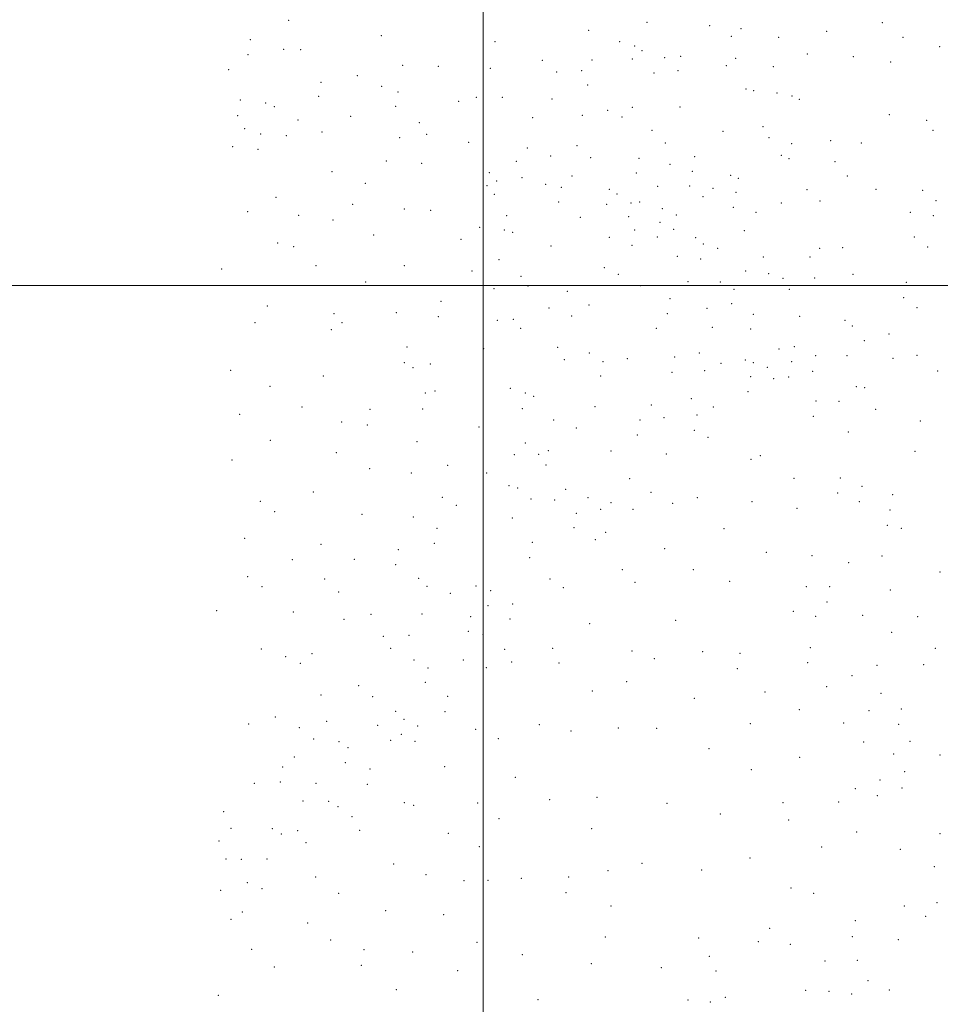
# Model space of a CAD drawing. Extents: x 2054800 to 2057700, y 314800 to 317700.
# Drawn here: x 2056250 to 2056746, y 316112 to 316643 of the extents above; entities that cross this region are included whole.
import ezdxf

# ---------------------------------------------------------------- set-up
doc = ezdxf.new("R2010")
doc.units = 0
doc.header["$MEASUREMENT"] = 0
doc.layers.add('32000', color=7, linetype='Continuous', lineweight=0)
doc.layers.add('DTM SPOT ELEVATION', color=2, linetype='Continuous', lineweight=13)

msp = doc.modelspace()

# ---------------------------------------------------------------- linework, layer by layer
at = {"layer": '32000', "flags": 128}
for points in [[(2056500, 315000), (2056500, 317500)], [(2055000, 316500), (2057500, 316500)]]:
    msp.add_lwpolyline(points, dxfattribs=at)
at = {"layer": 'DTM SPOT ELEVATION'}
for p in [(2056395, 316642.97, 993.1), (2056588.29, 316641.78, 996.9), (2056622.06, 316640.1, 989.7), (2056715.21, 316641.71, 955.2), (2056444.98, 316634.59, 1004.8), (2056556.91, 316637.53, 996.9), (2056633.78, 316634.26, 985.9), (2056638.96, 316638.38, 985.1), (2056685.21, 316636.96, 974.4), (2056374.42, 316632.53, 988.5), (2056506.36, 316631.37, 999.4), (2056573.5, 316631.43, 992.6), (2056581.61, 316629.07, 994.1), (2056659.31, 316633.84, 973.3), (2056726.29, 316633.84, 949.6), (2056746.19, 316628.78, 952.8), (2056373.08, 316624.43, 988.2), (2056392.4, 316627.24, 991.2), (2056401.52, 316627.17, 992.9), (2056585.64, 316626.57, 993.7), (2056606.41, 316623.47, 992.1), (2056674.77, 316624.72, 972.8), (2056456.5, 316618.62, 1000.6), (2056531.93, 316621.45, 992.1), (2056558.66, 316621.56, 989.5), (2056580.38, 316622.09, 990.1), (2056597.91, 316622.78, 992.6), (2056631.01, 316618.54, 984.2), (2056636.17, 316622.42, 983.9), (2056699.58, 316623.34, 962.9), (2056719.63, 316620.46, 950.8), (2056362.71, 316616.31, 988.3), (2056432.11, 316613.01, 995.5), (2056475.69, 316618.09, 998.7), (2056503.9, 316617.11, 992.6), (2056539.56, 316615.12, 988.6), (2056553.09, 316615.82, 987.8), (2056592.02, 316614.62, 990.3), (2056605.07, 316615.87, 989.9), (2056656.49, 316617.91, 972.1), (2056412.56, 316609.43, 990.3), (2056556.29, 316607.99, 980.4), (2056445.3, 316607.34, 995.9), (2056454.04, 316604.27, 993.9), (2056641.65, 316606, 978.1), (2056645.88, 316604.93, 974.6), (2056658.38, 316603.67, 971.4), (2056369.03, 316599.99, 987.8), (2056382.69, 316598.3, 985.7), (2056411.29, 316601.93, 987.8), (2056486.74, 316599.34, 987.8), (2056496.34, 316601.49, 987.3), (2056510.27, 316601.38, 987.1), (2056537.02, 316600.58, 982.1), (2056666.43, 316602.18, 972.9), (2056670.51, 316600.39, 972.7), (2056387.3, 316596.4, 984.7), (2056452.72, 316596.58, 992.1), (2056553.48, 316591.8, 979.6), (2056567.06, 316594.49, 980.4), (2056580.31, 316596.04, 987.2), (2056606.12, 316596.24, 985.9), (2056718.97, 316592.11, 952.7), (2056367.64, 316591.57, 988.5), (2056400.12, 316589.23, 983.7), (2056428.45, 316591.24, 985.6), (2056465.5, 316587.71, 986.1), (2056526.56, 316590.42, 987.1), (2056574.9, 316590.9, 985.4), (2056739.15, 316588.98, 948.7), (2056371.36, 316584.55, 987.7), (2056379.93, 316581.65, 986.5), (2056412.96, 316582.67, 981.9), (2056469.45, 316581.53, 983.9), (2056591.07, 316583.64, 987.3), (2056629.27, 316583.02, 980.4), (2056650.78, 316585.55, 970.8), (2056742.59, 316583.66, 949.2), (2056393.75, 316580.82, 983.3), (2056454.83, 316579.63, 984.7), (2056492.14, 316577.21, 986.8), (2056598.19, 316576.86, 984.7), (2056654.18, 316579.73, 969.7), (2056666.29, 316576.37, 971.4), (2056687.31, 316578, 964.4), (2056703.81, 316576.76, 954.5), (2056364.87, 316574.87, 989.2), (2056378.55, 316573.36, 986.8), (2056523.75, 316574.19, 987.1), (2056550.63, 316575.39, 980.2), (2056447.66, 316567.09, 980.6), (2056466.76, 316565.76, 982.1), (2056517.77, 316566.96, 987.5), (2056536.32, 316569.72, 986.9), (2056558.01, 316568.82, 980.4), (2056583.91, 316568.53, 981.1), (2056600.7, 316565.29, 980.7), (2056614.06, 316569.45, 981.5), (2056660.76, 316570.12, 971.1), (2056664.89, 316568.35, 971.2), (2056689.64, 316566.73, 961.5), (2056418.4, 316561.36, 979.7), (2056503.23, 316560.85, 986.4), (2056582.53, 316560.7, 979.9), (2056612.69, 316561.6, 980.4), (2056436.45, 316555.01, 978.9), (2056507.25, 316556.26, 984.5), (2056520.97, 316558.15, 985.8), (2056547.79, 316559.06, 980.2), (2056633.4, 316559.34, 969.4), (2056637.62, 316557.84, 967.9), (2056696.31, 316558.94, 956.4), (2056501.99, 316553.78, 982.3), (2056506.03, 316549.21, 980.3), (2056533.67, 316554.44, 983.3), (2056542.07, 316552.88, 980.1), (2056568.02, 316551.78, 979.9), (2056572.15, 316549.22, 979.9), (2056594.08, 316553.49, 980.9), (2056611.29, 316553.6, 979.5), (2056623.88, 316552.27, 973.7), (2056636.27, 316550.13, 966.2), (2056674.51, 316551.65, 967.2), (2056711.89, 316551.81, 950.5), (2056736.91, 316551.3, 947.5), (2056388.19, 316547.55, 984.8), (2056540.67, 316544.91, 979.4), (2056579.68, 316544.48, 979.5), (2056584.31, 316544.91, 979.9), (2056618.52, 316547.83, 975.5), (2056660.7, 316544.48, 968.8), (2056681.57, 316545.51, 963.5), (2056744.12, 316545.74, 946.8), (2056372.98, 316539.86, 989.2), (2056429.49, 316543.68, 978.5), (2056457.5, 316541.13, 976.9), (2056471.6, 316540.56, 975.7), (2056566.6, 316543.7, 979.5), (2056596.51, 316541.32, 978.9), (2056634.86, 316542.09, 965.7), (2056647.12, 316539.45, 967.8), (2056730.39, 316539.39, 950.1), (2056400.52, 316537.87, 982.8), (2056419.04, 316535.21, 980.3), (2056512.64, 316537.59, 975.3), (2056552.36, 316536.64, 978.7), (2056578.37, 316537.05, 976.7), (2056595.25, 316534.1, 975.4), (2056604.04, 316537.92, 977.7), (2056742.67, 316537.54, 946.8), (2056498.09, 316531.39, 973.8), (2056511.31, 316529.96, 973.3), (2056515.87, 316528.67, 973.8), (2056581.69, 316529.98, 974.6), (2056602.68, 316530.25, 975.8), (2056640.87, 316529.48, 966.7), (2056389.11, 316522.89, 986.1), (2056440.84, 316527.15, 976.8), (2056488.04, 316524.9, 971.8), (2056568.07, 316525.87, 975.5), (2056593.84, 316526.05, 974.5), (2056614.63, 316525.84, 965.9), (2056732.5, 316526.12, 949.5), (2056397.67, 316520.92, 985.1), (2056536.52, 316521.24, 975.9), (2056580.25, 316521.67, 974.6), (2056618.64, 316522.39, 963.4), (2056626.45, 316519.98, 963.6), (2056681.44, 316520, 952.3), (2056693.9, 316520.31, 950.8), (2056739.7, 316520.75, 948.3), (2056508.53, 316513.98, 971.6), (2056604.66, 316515.78, 968.1), (2056617.21, 316514.23, 962.7), (2056651.07, 316515.33, 961.9), (2056676.23, 316515.36, 953.3), (2056358.94, 316508.9, 994.1), (2056409.86, 316510.74, 984.7), (2056457.35, 316510.59, 973.4), (2056494.01, 316507.87, 969.8), (2056565.24, 316509.6, 975.4), (2056641.58, 316507.88, 963.8), (2056436.54, 316501.92, 978.6), (2056520.28, 316504.83, 973.5), (2056572.89, 316505.98, 970.4), (2056610.45, 316502.13, 961.9), (2056627.81, 316501.83, 962.9), (2056654, 316506.33, 957.7), (2056661.67, 316503.89, 954.1), (2056678.64, 316504, 950.9), (2056699.38, 316505.92, 950.2), (2056728.21, 316501.66, 948.7), (2056505.8, 316498.32, 968.5), (2056524.18, 316499.73, 973.5), (2056545.39, 316496.91, 973.9), (2056584.63, 316499.96, 966.6), (2056635.31, 316498, 961.7), (2056665.08, 316497.92, 952.7), (2056477.26, 316491.38, 970.5), (2056600.66, 316492.95, 961.1), (2056726.78, 316493.5, 948.5), (2056383.49, 316489, 989.7), (2056535.41, 316487.85, 970.5), (2056557.07, 316489.51, 967.7), (2056620.73, 316487.59, 962.1), (2056633.93, 316490.23, 960.1), (2056733.91, 316487.97, 947.3), (2056419.51, 316484.85, 982.8), (2056453.05, 316485.32, 975.8), (2056475.85, 316483.23, 970.1), (2056507.66, 316481.27, 966.2), (2056516.25, 316481.77, 966.9), (2056547.74, 316483.49, 967.2), (2056599.23, 316484.79, 960.9), (2056645.59, 316484.36, 954.3), (2056670.56, 316483.27, 949.8), (2056695, 316481.14, 950.3), (2056376.9, 316479.91, 992.1), (2056418.04, 316476.15, 984.6), (2056423.81, 316479.98, 983.7), (2056520.21, 316476.88, 966.4), (2056593.26, 316476.89, 960.6), (2056623.54, 316477.5, 961.4), (2056644.19, 316476.49, 952.9), (2056698.95, 316478.06, 949.9), (2056705.59, 316470.18, 947.5), (2056718.81, 316473.9, 948.4), (2056458.89, 316466.78, 974.6), (2056500.16, 316465.99, 966.3), (2056540.07, 316466.63, 963.6), (2056659.44, 316465.8, 950.1), (2056667.69, 316467.05, 948.7), (2056543.65, 316460.05, 962.5), (2056557.19, 316463.51, 962.9), (2056577.7, 316460.61, 959.8), (2056603.25, 316461.36, 960.9), (2056616.49, 316463.55, 959.7), (2056641.25, 316459.85, 953.5), (2056666.26, 316458.94, 948.1), (2056679.2, 316462.2, 949.2), (2056696.17, 316462.2, 947.2), (2056721.03, 316460.75, 947.2), (2056733.93, 316462.35, 947.8), (2056363.84, 316454.27, 993.4), (2056457.46, 316458.46, 974.7), (2056462.15, 316455.72, 972.5), (2056471.45, 316457.72, 973.1), (2056564.59, 316458.83, 961.8), (2056619.43, 316454.08, 956.9), (2056628.24, 316457.98, 956.9), (2056645.6, 316458.43, 952.3), (2056653.18, 316455.85, 948.7), (2056677.71, 316453.76, 949.8), (2056745.01, 316453.95, 950.8), (2056413.81, 316451.25, 985.3), (2056563.23, 316451.11, 959.9), (2056601.8, 316453.14, 960.8), (2056644.26, 316450.75, 949.9), (2056656.62, 316449.69, 948.3), (2056664.79, 316450.64, 948.3), (2056385.02, 316445.54, 989.9), (2056473.99, 316443.1, 969.7), (2056514.6, 316444.54, 963.9), (2056701.23, 316445.5, 947.5), (2056705.67, 316444.98, 947.5), (2056468.72, 316441.98, 970.3), (2056522.65, 316442.09, 963.4), (2056527.14, 316440.3, 962.8), (2056612.16, 316439.05, 958.5), (2056642.86, 316442.81, 948.8), (2056679.42, 316437.79, 950.6), (2056402.16, 316434.5, 987.5), (2056439, 316433.21, 981.5), (2056467.25, 316433.46, 971.2), (2056521.15, 316433.49, 964.7), (2056560.35, 316434.7, 959.6), (2056590.6, 316435.48, 960.5), (2056624.08, 316434.48, 952.1), (2056691.83, 316437.49, 946.9), (2056711.63, 316433.26, 945.6), (2056368.64, 316430.5, 992.1), (2056537.98, 316427.46, 960.8), (2056584.56, 316427.5, 960.7), (2056597.49, 316428.7, 959.4), (2056615.23, 316430.12, 953.6), (2056677.96, 316429.48, 950.7), (2056423.66, 316426.42, 984.8), (2056437.55, 316424.74, 982.5), (2056497.69, 316423.64, 965.9), (2056550.14, 316423.11, 959.6), (2056613.81, 316421.98, 952.8), (2056735.7, 316426.94, 950.4), (2056385.25, 316416.46, 989.1), (2056583.12, 316419.33, 960.3), (2056621.19, 316418.12, 951.6), (2056696.91, 316421.07, 945.9), (2056464.19, 316415.74, 976.2), (2056522.77, 316415.12, 964.8), (2056364.54, 316405.98, 990.9), (2056420.83, 316409.78, 985.4), (2056516.81, 316408.69, 965.3), (2056529.97, 316409.04, 962.8), (2056535.11, 316410.96, 960.8), (2056568.93, 316410.82, 960.8), (2056598.8, 316409.18, 954.9), (2056644.41, 316406.21, 949.1), (2056649.34, 316408.18, 948.7), (2056732.8, 316410.5, 949.9), (2056438.74, 316401.23, 982.4), (2056480.83, 316403.08, 972.7), (2056533.75, 316403.17, 959.1), (2056461.26, 316398.81, 977.7), (2056501.77, 316398.85, 968.4), (2056578.97, 316395.85, 955.5), (2056667.51, 316396.03, 949.5), (2056692.53, 316396.27, 945.5), (2056513.92, 316392.15, 965.3), (2056518.54, 316390.77, 962.7), (2056544.38, 316390.06, 959.9), (2056704.29, 316391.69, 946.1), (2056408.42, 316388.69, 986.1), (2056477.85, 316385.8, 976.1), (2056525.72, 316384.84, 959.6), (2056556.48, 316385.64, 958.9), (2056590.4, 316388.53, 954.9), (2056615.44, 316385.56, 949.1), (2056691.08, 316388.06, 945.6), (2056720.76, 316387.25, 949.9), (2056379.76, 316383.59, 988.4), (2056485.47, 316381.54, 974.3), (2056538.59, 316384.34, 959.9), (2056568.81, 316382.92, 954.9), (2056602.19, 316382.58, 952.7), (2056645.01, 316383.5, 947.8), (2056669.26, 316379.92, 949.9), (2056702.83, 316383.46, 945.8), (2056387.46, 316378.07, 987.2), (2056434.56, 316376.69, 981.8), (2056462.33, 316375.17, 977.3), (2056515.74, 316374.69, 960.1), (2056550.23, 316377.2, 958.2), (2056563.36, 316379.22, 954.9), (2056580.76, 316379.28, 953.7), (2056719.31, 316378.97, 949.7), (2056474.98, 316369.12, 975.5), (2056548.87, 316369.49, 955.8), (2056629.88, 316368.8, 947.1), (2056717.85, 316370.67, 949.8), (2056725.46, 316368.98, 950.2), (2056371.26, 316363.64, 987.4), (2056566, 316366.89, 953.1), (2056412.42, 316360.52, 983.7), (2056473.57, 316360.97, 975.5), (2056526.5, 316361.51, 959.7), (2056560.51, 316363.02, 953.1), (2056597.87, 316358.13, 951.4), (2056454.12, 316357.51, 977.5), (2056525.06, 316353.26, 959.4), (2056652.71, 316356.21, 947.7), (2056677.23, 316354.27, 948.2), (2056714.95, 316354.15, 949.6), (2056396.98, 316352.15, 984.3), (2056430.41, 316352.36, 979.6), (2056452.73, 316349.49, 976.3), (2056697.03, 316350.63, 944.1), (2056372.98, 316342.97, 984.9), (2056575.08, 316346.87, 950.7), (2056613.32, 316346.71, 947.5), (2056746.29, 316345.45, 949.4), (2056380.61, 316337.54, 983.6), (2056414.5, 316341.71, 980.2), (2056465.22, 316342.06, 971.8), (2056469.58, 316337.87, 967.9), (2056496.13, 316338, 959.9), (2056535.96, 316341.82, 952.9), (2056543.17, 316337.1, 952.1), (2056581.82, 316339.94, 949.8), (2056632.8, 316340.56, 946.5), (2056674.31, 316337.57, 948.4), (2056686.83, 316337.62, 944.7), (2056422.11, 316334.78, 978.2), (2056482.18, 316333.97, 959.6), (2056503.98, 316335.41, 959.8), (2056719.6, 316335.79, 949.7), (2056502.57, 316327.36, 958.5), (2056515.8, 316328.27, 953.1), (2056685.39, 316329.43, 944.2), (2056356.2, 316324.67, 984.8), (2056397.49, 316323.94, 979.3), (2056439.4, 316322.74, 974.5), (2056466.98, 316322.82, 960.6), (2056493.25, 316321.41, 959.6), (2056667.28, 316324.3, 947.9), (2056679.35, 316321.69, 945.4), (2056704.64, 316322.25, 946.5), (2056734.26, 316321.38, 949.5), (2056424.88, 316319.93, 975.9), (2056514.36, 316320.1, 952.1), (2056557.39, 316317.65, 949.9), (2056603.76, 316319.41, 947.6), (2056446.04, 316310.92, 963.5), (2056459.87, 316311.3, 961.3), (2056491.88, 316313.49, 957.9), (2056499.85, 316311.85, 953.1), (2056720.31, 316313.08, 948.6), (2056380.27, 316304.07, 977.9), (2056393.44, 316299.95, 975.4), (2056407.67, 316301.47, 974.1), (2056450.14, 316304.31, 959.9), (2056511.53, 316303.92, 950.3), (2056537.42, 316304.4, 949.9), (2056580.18, 316302.86, 947.6), (2056618.25, 316302.49, 945.9), (2056638.48, 316301.72, 945.7), (2056676.35, 316304.72, 946.8), (2056743.85, 316304.41, 949.1), (2056401.43, 316296.27, 974.3), (2056462.71, 316298.06, 960.1), (2056489.21, 316298.13, 952.7), (2056515.27, 316297.05, 950.3), (2056540.91, 316296.46, 949.3), (2056592.21, 316298.77, 947.5), (2056674.92, 316296.62, 945.6), (2056712.42, 316295.16, 945.1), (2056737.49, 316295.6, 948.7), (2056470.18, 316293.84, 959.6), (2056501.69, 316293.87, 950.2), (2056637.02, 316293.45, 945.5), (2056698.88, 316289.67, 942.8), (2056432.81, 316284.3, 960.1), (2056468.81, 316286.01, 956.9), (2056577.29, 316286.37, 947.1), (2056685.21, 316283.74, 945.6), (2056412.56, 316279.16, 967.1), (2056480.72, 316278.44, 950.2), (2056558.79, 316281.34, 948.3), (2056651.87, 316280.8, 945.8), (2056714.53, 316280.15, 946.9), (2056440.39, 316278.27, 960.6), (2056613.84, 316277.33, 946.5), (2056452.75, 316270.36, 957.9), (2056479.28, 316270.17, 949.9), (2056670.45, 316271.33, 946.5), (2056708.11, 316270.74, 941.9), (2056725.54, 316271.69, 948.2), (2056373.46, 316263.53, 972.6), (2056387.93, 316267.34, 971.9), (2056415.51, 316265.07, 960.5), (2056443.02, 316262.86, 959.1), (2056457.18, 316266.03, 953.9), (2056530.16, 316263.15, 947.8), (2056644.12, 316263.71, 945.9), (2056694.36, 316264.09, 945.3), (2056724.11, 316263.48, 947.3), (2056400.9, 316261.6, 965.4), (2056455.79, 316257.96, 952.3), (2056464.71, 316262.48, 950.4), (2056495.94, 316260.77, 948.8), (2056547.27, 316259.76, 947.9), (2056572.92, 316261.44, 946.4), (2056593.48, 316261.23, 946.9), (2056408.48, 316255.48, 960.6), (2056422.24, 316254.14, 960.5), (2056450.04, 316254.75, 952.9), (2056463.27, 316254.24, 950.1), (2056508.08, 316255.76, 948.3), (2056705.13, 316253.9, 942.5), (2056730.18, 316254.18, 947.1), (2056427.1, 316250.91, 960.4), (2056621.66, 316250.37, 946.9), (2056721.29, 316247.41, 943.7), (2056746.31, 316246.89, 947.3), (2056398.2, 316245.72, 961.4), (2056425.69, 316242.7, 959.5), (2056670.68, 316245.56, 946.3), (2056391.87, 316240.36, 962.1), (2056438.96, 316239.28, 951.8), (2056479.23, 316240.56, 948.6), (2056644.52, 316238.91, 946.2), (2056727.31, 316237.94, 944.6), (2056376.49, 316231.68, 963.6), (2056390.5, 316232.37, 960.5), (2056409.82, 316231.63, 960.8), (2056437.56, 316231.13, 950.6), (2056517.3, 316234.8, 947.1), (2056714.03, 316233.3, 945.9), (2056700.69, 316228.74, 943.2), (2056725.74, 316229.02, 947.5), (2056402.75, 316222.01, 961.2), (2056416.67, 316221.88, 955.4), (2056457.51, 316221.15, 948.4), (2056496.98, 316220.98, 947.1), (2056535.8, 316222.74, 946.6), (2056561.37, 316224.03, 946.1), (2056599.01, 316220.78, 946.4), (2056661.6, 316221.24, 946.8), (2056691.7, 316221.58, 944.3), (2056712.54, 316224.87, 946.2), (2056360.09, 316216.24, 966.2), (2056421.63, 316219.03, 952.3), (2056462.4, 316219.66, 948.2), (2056627.94, 316215.05, 946.3), (2056429.2, 316213.66, 949.8), (2056508.41, 316212.58, 947.1), (2056664.76, 316211.84, 947.1), (2056364.01, 316207.34, 961.1), (2056386.21, 316207.18, 960.8), (2056391.16, 316204.22, 960.1), (2056400, 316206.01, 957.6), (2056433.28, 316206.25, 949.1), (2056481.09, 316204.65, 947.1), (2056558.4, 316207.19, 946.6), (2056701.43, 316205.39, 943.7), (2056746.38, 316204.37, 950.7), (2056357.43, 316200.57, 960.9), (2056404.36, 316199.67, 953.2), (2056497.92, 316197.36, 946.9), (2056682.54, 316197.2, 944.8), (2056724.85, 316195.98, 947.3), (2056361.23, 316190.8, 960.1), (2056369.5, 316190.54, 959.9), (2056383.41, 316190.84, 958.7), (2056585.56, 316188.39, 946.1), (2056643.77, 316191.3, 945.9), (2056451.74, 316188.05, 947.2), (2056567.22, 316184.46, 946.1), (2056617.84, 316184.93, 945.8), (2056743.27, 316186.75, 955.1), (2056372.84, 316178.01, 958.4), (2056409.63, 316181.03, 949.8), (2056469.15, 316182.42, 946.4), (2056489.64, 316179.09, 946.7), (2056502.56, 316179.3, 946.4), (2056520.62, 316180.29, 945.9), (2056546.05, 316181.01, 945.9), (2056358.41, 316173.98, 960.1), (2056380.67, 316174.8, 954.4), (2056544.59, 316172.68, 945.7), (2056666.03, 316175.19, 945.9), (2056422.03, 316172.21, 947.6), (2056678.13, 316172.24, 943.5), (2056744.77, 316167.33, 963.8), (2056370.16, 316162.19, 953.5), (2056447.38, 316163.03, 946.1), (2056568.86, 316165.54, 945.9), (2056727.05, 316165.44, 954.9), (2056364.02, 316158.28, 953.9), (2056478.58, 316160.86, 946.1), (2056700.65, 316157.57, 947.8), (2056738.55, 316159.95, 963.9), (2056405.35, 316156.25, 948.1), (2056654.5, 316153.36, 945.7), (2056417.7, 316147.21, 946.4), (2056496.7, 316145.94, 945.7), (2056565.91, 316148.69, 946.2), (2056616.22, 316148.27, 945.1), (2056648.35, 316146.26, 944.5), (2056699.12, 316148.87, 949.4), (2056723.87, 316147.4, 961.9), (2056375.08, 316142.11, 949.6), (2056435.76, 316141.87, 945.8), (2056461.92, 316140.72, 945.5), (2056665.61, 316144.77, 942.3), (2056521.11, 316139.31, 945.5), (2056621.96, 316138.33, 945.4), (2056684.27, 316135.76, 946.8), (2056701.79, 316136.13, 955.3), (2056387.39, 316132.56, 947.1), (2056434.3, 316133.4, 945.9), (2056486.28, 316130.54, 945.4), (2056558.37, 316134.34, 945.6), (2056595.99, 316132.2, 945.1), (2056625.47, 316130.39, 943.6), (2056707.41, 316125.17, 964.7), (2056453.13, 316120.42, 944.9), (2056673.87, 316119.92, 947.8), (2056686.37, 316119.44, 953.9), (2056719.06, 316120.13, 973.9), (2056357.04, 316117.26, 948.2), (2056529.47, 316114.97, 945.1), (2056610.34, 316114.7, 944.9), (2056630.49, 316116.2, 944.4), (2056698.61, 316117.98, 961.7), (2056622.54, 316113.72, 942.4)]:
    msp.add_point(p, dxfattribs=at)

doc.saveas('drawing.dxf')
